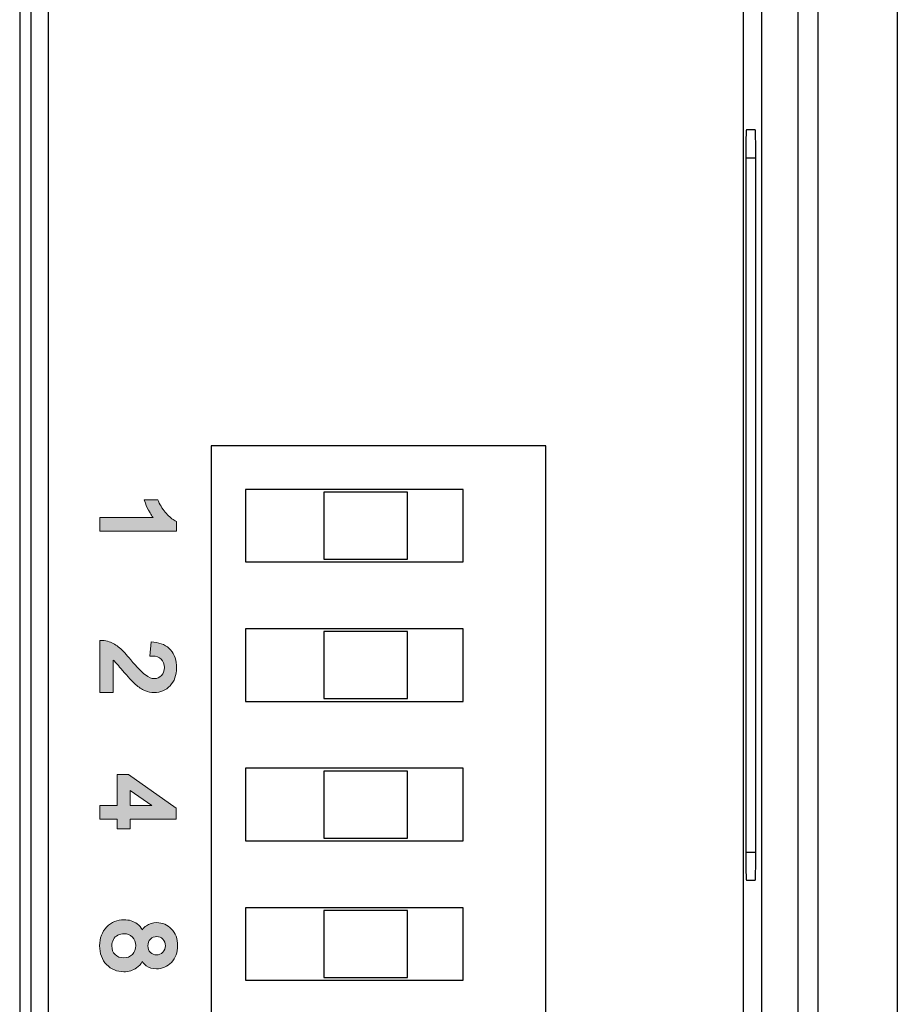
# Model space of a CAD drawing. Units: inches. Extents: x 10 to 214, y 5 to 125.
# Drawn here: x 47 to 63, y 60 to 78 of the extents above; entities that cross this region are included whole.
import ezdxf

# ---------------------------------------------------------------- set-up
doc = ezdxf.new("R2010")
doc.units = ezdxf.units.IN
doc.header["$MEASUREMENT"] = 0
doc.layers.add('_U+590D_U+4F4D_U+6309_U+952E_DXF_CONTINUOUS_LINE', color=7, linetype='Continuous')

# ---------------------------------------------------------------- blocks, each defined once
blk = doc.blocks.new('block 194')
at = {"layer": '_U+590D_U+4F4D_U+6309_U+952E_DXF_CONTINUOUS_LINE', "color": 7, "lineweight": 25, "true_color": 0xffffff}
blk.add_lwpolyline([(300.352, 76.034), (300.352, -6.956)], dxfattribs=at)
blk = doc.blocks.new('block 196')
at = {"layer": '_U+590D_U+4F4D_U+6309_U+952E_DXF_CONTINUOUS_LINE', "color": 7, "lineweight": 25, "true_color": 0xffffff}
blk.add_lwpolyline([(300.549, 75.454), (300.549, -6.376)], dxfattribs=at)
blk = doc.blocks.new('block 202')
at = {"layer": '_U+590D_U+4F4D_U+6309_U+952E_DXF_CONTINUOUS_LINE', "color": 7, "lineweight": 25, "true_color": 0xffffff}
blk.add_lwpolyline([(300.861, 75.171), (300.861, -6.093)], dxfattribs=at)
blk = doc.blocks.new('block 243')
at = {"layer": '_U+590D_U+4F4D_U+6309_U+952E_DXF_CONTINUOUS_LINE', "color": 7, "lineweight": 25, "true_color": 0xffffff}
blk.add_lwpolyline([(303.782, 47.702), (303.782, 19.702)], dxfattribs=at)
blk = doc.blocks.new('block 246')
at = {"layer": '_U+590D_U+4F4D_U+6309_U+952E_DXF_CONTINUOUS_LINE', "color": 7, "lineweight": 25, "true_color": 0xffffff}
blk.add_lwpolyline([(309.782, 19.702), (309.782, 47.702)], dxfattribs=at)
blk = doc.blocks.new('block 268')
at = {"layer": '_U+590D_U+4F4D_U+6309_U+952E_DXF_CONTINUOUS_LINE', "color": 7, "lineweight": 25, "true_color": 0xffffff}
blk.add_lwpolyline([(313.326, -4.961), (313.326, 74.039)], dxfattribs=at)
blk = doc.blocks.new('block 269')
at = {"layer": '_U+590D_U+4F4D_U+6309_U+952E_DXF_CONTINUOUS_LINE', "color": 7, "lineweight": 25, "true_color": 0xffffff}
blk.add_lwpolyline([(313.366, 52.864), (313.366, 40.414)], dxfattribs=at)
blk = doc.blocks.new('block 270')
at = {"layer": '_U+590D_U+4F4D_U+6309_U+952E_DXF_CONTINUOUS_LINE', "color": 7, "lineweight": 25, "true_color": 0xffffff}
blk.add_lwpolyline([(313.544, 40.414), (313.544, 52.864)], dxfattribs=at)
blk = doc.blocks.new('block 271')
at = {"layer": '_U+590D_U+4F4D_U+6309_U+952E_DXF_CONTINUOUS_LINE', "color": 7, "lineweight": 25, "true_color": 0xffffff}
blk.add_lwpolyline([(313.651, -5.286), (313.651, 74.364)], dxfattribs=at)
blk = doc.blocks.new('block 272')
at = {"layer": '_U+590D_U+4F4D_U+6309_U+952E_DXF_CONTINUOUS_LINE', "color": 7, "lineweight": 25, "true_color": 0xffffff}
blk.add_lwpolyline([(314.303, -5.286), (314.303, 74.364)], dxfattribs=at)
blk = doc.blocks.new('block 274')
at = {"layer": '_U+590D_U+4F4D_U+6309_U+952E_DXF_CONTINUOUS_LINE', "color": 7, "lineweight": 25, "true_color": 0xffffff}
blk.add_lwpolyline([(314.656, 77.756), (314.656, -6.304)], dxfattribs=at)
blk = doc.blocks.new('block 276')
at = {"layer": '_U+590D_U+4F4D_U+6309_U+952E_DXF_CONTINUOUS_LINE', "color": 7, "lineweight": 25, "true_color": 0xffffff}
blk.add_lwpolyline([(316.081, 92.067), (316.081, -6.324)], dxfattribs=at)
blk = doc.blocks.new('block 434')
at = {"layer": '_U+590D_U+4F4D_U+6309_U+952E_DXF_CONTINUOUS_LINE', "color": 7, "lineweight": 25, "true_color": 0xffffff}
blk.add_lwpolyline([(313.535, 53.364), (313.375, 53.364)], dxfattribs=at)
blk = doc.blocks.new('block 435')
at = {"layer": '_U+590D_U+4F4D_U+6309_U+952E_DXF_CONTINUOUS_LINE', "color": 7, "lineweight": 25, "true_color": 0xffffff}
blk.add_lwpolyline([(313.366, 52.864), (313.544, 52.864)], dxfattribs=at)
blk = doc.blocks.new('block 440')
at = {"layer": '_U+590D_U+4F4D_U+6309_U+952E_DXF_CONTINUOUS_LINE', "color": 7, "lineweight": 25, "true_color": 0xffffff}
blk.add_lwpolyline([(309.782, 47.702), (303.782, 47.702)], dxfattribs=at)
blk = doc.blocks.new('block 449')
at = {"layer": '_U+590D_U+4F4D_U+6309_U+952E_DXF_CONTINUOUS_LINE', "color": 7, "lineweight": 25, "true_color": 0xffffff}
blk.add_lwpolyline([(313.366, 40.414), (313.544, 40.414)], dxfattribs=at)
blk = doc.blocks.new('block 450')
at = {"layer": '_U+590D_U+4F4D_U+6309_U+952E_DXF_CONTINUOUS_LINE', "color": 7, "lineweight": 25, "true_color": 0xffffff}
blk.add_lwpolyline([(313.375, 39.914), (313.535, 39.914)], dxfattribs=at)
blk = doc.blocks.new('block 1039')
at = {"layer": '_U+590D_U+4F4D_U+6309_U+952E_DXF_CONTINUOUS_LINE', "color": 7, "lineweight": 25, "true_color": 0xffffff}
blk.add_open_spline([(313.535, 39.914), (313.54, 39.914), (313.544, 40.138), (313.544, 40.414)], degree=3, dxfattribs=at)
blk = doc.blocks.new('block 1040')
at = {"layer": '_U+590D_U+4F4D_U+6309_U+952E_DXF_CONTINUOUS_LINE', "color": 7, "lineweight": 25, "true_color": 0xffffff}
blk.add_open_spline([(313.544, 52.864), (313.544, 53.14), (313.54, 53.364), (313.535, 53.364)], degree=3, dxfattribs=at)
blk = doc.blocks.new('block 1054')
at = {"layer": '_U+590D_U+4F4D_U+6309_U+952E_DXF_CONTINUOUS_LINE', "color": 7, "lineweight": 25, "true_color": 0xffffff}
blk.add_open_spline([(313.375, 53.364), (313.37, 53.364), (313.366, 53.14), (313.366, 52.864)], degree=3, dxfattribs=at)
blk = doc.blocks.new('block 1055')
at = {"layer": '_U+590D_U+4F4D_U+6309_U+952E_DXF_CONTINUOUS_LINE', "color": 7, "lineweight": 25, "true_color": 0xffffff}
blk.add_open_spline([(313.366, 40.414), (313.366, 40.138), (313.37, 39.914), (313.375, 39.914)], degree=3, dxfattribs=at)
blk = doc.blocks.new('block 1216')
at = {"layer": '_U+590D_U+4F4D_U+6309_U+952E_DXF_CONTINUOUS_LINE', "color": 7, "lineweight": 25, "true_color": 0xffffff}
blk.add_lwpolyline([(304.4, 46.919), (304.4, 45.619)], dxfattribs=at)
blk = doc.blocks.new('block 1217')
at = {"layer": '_U+590D_U+4F4D_U+6309_U+952E_DXF_CONTINUOUS_LINE', "color": 7, "lineweight": 25, "true_color": 0xffffff}
blk.add_lwpolyline([(304.4, 44.419), (304.4, 43.119)], dxfattribs=at)
blk = doc.blocks.new('block 1218')
at = {"layer": '_U+590D_U+4F4D_U+6309_U+952E_DXF_CONTINUOUS_LINE', "color": 7, "lineweight": 25, "true_color": 0xffffff}
blk.add_lwpolyline([(304.4, 41.919), (304.4, 40.619)], dxfattribs=at)
blk = doc.blocks.new('block 1219')
at = {"layer": '_U+590D_U+4F4D_U+6309_U+952E_DXF_CONTINUOUS_LINE', "color": 7, "lineweight": 25, "true_color": 0xffffff}
blk.add_lwpolyline([(304.4, 39.419), (304.4, 38.119)], dxfattribs=at)
blk = doc.blocks.new('block 1224')
at = {"layer": '_U+590D_U+4F4D_U+6309_U+952E_DXF_CONTINUOUS_LINE', "color": 7, "lineweight": 25, "true_color": 0xffffff}
blk.add_lwpolyline([(305.8, 46.869), (305.8, 45.669)], dxfattribs=at)
blk = doc.blocks.new('block 1225')
at = {"layer": '_U+590D_U+4F4D_U+6309_U+952E_DXF_CONTINUOUS_LINE', "color": 7, "lineweight": 25, "true_color": 0xffffff}
blk.add_lwpolyline([(305.8, 44.369), (305.8, 43.169)], dxfattribs=at)
blk = doc.blocks.new('block 1226')
at = {"layer": '_U+590D_U+4F4D_U+6309_U+952E_DXF_CONTINUOUS_LINE', "color": 7, "lineweight": 25, "true_color": 0xffffff}
blk.add_lwpolyline([(305.8, 41.869), (305.8, 40.669)], dxfattribs=at)
blk = doc.blocks.new('block 1227')
at = {"layer": '_U+590D_U+4F4D_U+6309_U+952E_DXF_CONTINUOUS_LINE', "color": 7, "lineweight": 25, "true_color": 0xffffff}
blk.add_lwpolyline([(305.8, 39.369), (305.8, 38.169)], dxfattribs=at)
blk = doc.blocks.new('block 1236')
at = {"layer": '_U+590D_U+4F4D_U+6309_U+952E_DXF_CONTINUOUS_LINE', "color": 7, "lineweight": 25, "true_color": 0xffffff}
blk.add_lwpolyline([(307.3, 38.169), (307.3, 39.369)], dxfattribs=at)
blk = doc.blocks.new('block 1237')
at = {"layer": '_U+590D_U+4F4D_U+6309_U+952E_DXF_CONTINUOUS_LINE', "color": 7, "lineweight": 25, "true_color": 0xffffff}
blk.add_lwpolyline([(307.3, 40.669), (307.3, 41.869)], dxfattribs=at)
blk = doc.blocks.new('block 1238')
at = {"layer": '_U+590D_U+4F4D_U+6309_U+952E_DXF_CONTINUOUS_LINE', "color": 7, "lineweight": 25, "true_color": 0xffffff}
blk.add_lwpolyline([(307.3, 43.169), (307.3, 44.369)], dxfattribs=at)
blk = doc.blocks.new('block 1239')
at = {"layer": '_U+590D_U+4F4D_U+6309_U+952E_DXF_CONTINUOUS_LINE', "color": 7, "lineweight": 25, "true_color": 0xffffff}
blk.add_lwpolyline([(307.3, 45.669), (307.3, 46.869)], dxfattribs=at)
blk = doc.blocks.new('block 1244')
at = {"layer": '_U+590D_U+4F4D_U+6309_U+952E_DXF_CONTINUOUS_LINE', "color": 7, "lineweight": 25, "true_color": 0xffffff}
blk.add_lwpolyline([(308.3, 38.119), (308.3, 39.419)], dxfattribs=at)
blk = doc.blocks.new('block 1245')
at = {"layer": '_U+590D_U+4F4D_U+6309_U+952E_DXF_CONTINUOUS_LINE', "color": 7, "lineweight": 25, "true_color": 0xffffff}
blk.add_lwpolyline([(308.3, 40.619), (308.3, 41.919)], dxfattribs=at)
blk = doc.blocks.new('block 1246')
at = {"layer": '_U+590D_U+4F4D_U+6309_U+952E_DXF_CONTINUOUS_LINE', "color": 7, "lineweight": 25, "true_color": 0xffffff}
blk.add_lwpolyline([(308.3, 43.119), (308.3, 44.419)], dxfattribs=at)
blk = doc.blocks.new('block 1247')
at = {"layer": '_U+590D_U+4F4D_U+6309_U+952E_DXF_CONTINUOUS_LINE', "color": 7, "lineweight": 25, "true_color": 0xffffff}
blk.add_lwpolyline([(308.3, 45.619), (308.3, 46.919)], dxfattribs=at)
blk = doc.blocks.new('block 1248')
at = {"layer": '_U+590D_U+4F4D_U+6309_U+952E_DXF_CONTINUOUS_LINE', "color": 7, "lineweight": 25, "true_color": 0xffffff}
blk.add_lwpolyline([(308.3, 46.919), (304.4, 46.919)], dxfattribs=at)
blk = doc.blocks.new('block 1249')
at = {"layer": '_U+590D_U+4F4D_U+6309_U+952E_DXF_CONTINUOUS_LINE', "color": 7, "lineweight": 25, "true_color": 0xffffff}
blk.add_lwpolyline([(307.3, 46.869), (305.8, 46.869)], dxfattribs=at)
blk = doc.blocks.new('block 1250')
at = {"layer": '_U+590D_U+4F4D_U+6309_U+952E_DXF_CONTINUOUS_LINE', "color": 7, "lineweight": 25, "true_color": 0xffffff}
blk.add_lwpolyline([(305.8, 45.669), (307.3, 45.669)], dxfattribs=at)
blk = doc.blocks.new('block 1251')
at = {"layer": '_U+590D_U+4F4D_U+6309_U+952E_DXF_CONTINUOUS_LINE', "color": 7, "lineweight": 25, "true_color": 0xffffff}
blk.add_lwpolyline([(304.4, 45.619), (308.3, 45.619)], dxfattribs=at)
blk = doc.blocks.new('block 1252')
at = {"layer": '_U+590D_U+4F4D_U+6309_U+952E_DXF_CONTINUOUS_LINE', "color": 7, "lineweight": 25, "true_color": 0xffffff}
blk.add_lwpolyline([(308.3, 44.419), (304.4, 44.419)], dxfattribs=at)
blk = doc.blocks.new('block 1253')
at = {"layer": '_U+590D_U+4F4D_U+6309_U+952E_DXF_CONTINUOUS_LINE', "color": 7, "lineweight": 25, "true_color": 0xffffff}
blk.add_lwpolyline([(307.3, 44.369), (305.8, 44.369)], dxfattribs=at)
blk = doc.blocks.new('block 1254')
at = {"layer": '_U+590D_U+4F4D_U+6309_U+952E_DXF_CONTINUOUS_LINE', "color": 7, "lineweight": 25, "true_color": 0xffffff}
blk.add_lwpolyline([(305.8, 43.169), (307.3, 43.169)], dxfattribs=at)
blk = doc.blocks.new('block 1255')
at = {"layer": '_U+590D_U+4F4D_U+6309_U+952E_DXF_CONTINUOUS_LINE', "color": 7, "lineweight": 25, "true_color": 0xffffff}
blk.add_lwpolyline([(304.4, 43.119), (308.3, 43.119)], dxfattribs=at)
blk = doc.blocks.new('block 1256')
at = {"layer": '_U+590D_U+4F4D_U+6309_U+952E_DXF_CONTINUOUS_LINE', "color": 7, "lineweight": 25, "true_color": 0xffffff}
blk.add_lwpolyline([(308.3, 41.919), (304.4, 41.919)], dxfattribs=at)
blk = doc.blocks.new('block 1257')
at = {"layer": '_U+590D_U+4F4D_U+6309_U+952E_DXF_CONTINUOUS_LINE', "color": 7, "lineweight": 25, "true_color": 0xffffff}
blk.add_lwpolyline([(307.3, 41.869), (305.8, 41.869)], dxfattribs=at)
blk = doc.blocks.new('block 1258')
at = {"layer": '_U+590D_U+4F4D_U+6309_U+952E_DXF_CONTINUOUS_LINE', "color": 7, "lineweight": 25, "true_color": 0xffffff}
blk.add_lwpolyline([(305.8, 40.669), (307.3, 40.669)], dxfattribs=at)
blk = doc.blocks.new('block 1259')
at = {"layer": '_U+590D_U+4F4D_U+6309_U+952E_DXF_CONTINUOUS_LINE', "color": 7, "lineweight": 25, "true_color": 0xffffff}
blk.add_lwpolyline([(304.4, 40.619), (308.3, 40.619)], dxfattribs=at)
blk = doc.blocks.new('block 1260')
at = {"layer": '_U+590D_U+4F4D_U+6309_U+952E_DXF_CONTINUOUS_LINE', "color": 7, "lineweight": 25, "true_color": 0xffffff}
blk.add_lwpolyline([(308.3, 39.419), (304.4, 39.419)], dxfattribs=at)
blk = doc.blocks.new('block 1261')
at = {"layer": '_U+590D_U+4F4D_U+6309_U+952E_DXF_CONTINUOUS_LINE', "color": 7, "lineweight": 25, "true_color": 0xffffff}
blk.add_lwpolyline([(307.3, 39.369), (305.8, 39.369)], dxfattribs=at)
blk = doc.blocks.new('block 1262')
at = {"layer": '_U+590D_U+4F4D_U+6309_U+952E_DXF_CONTINUOUS_LINE', "color": 7, "lineweight": 25, "true_color": 0xffffff}
blk.add_lwpolyline([(305.8, 38.169), (307.3, 38.169)], dxfattribs=at)
blk = doc.blocks.new('block 1263')
at = {"layer": '_U+590D_U+4F4D_U+6309_U+952E_DXF_CONTINUOUS_LINE', "color": 7, "lineweight": 25, "true_color": 0xffffff}
blk.add_lwpolyline([(304.4, 38.119), (308.3, 38.119)], dxfattribs=at)

msp = doc.modelspace()

# ---------------------------------------------------------------- hatches: boundary and pattern name
at = {"layer": '_U+590D_U+4F4D_U+6309_U+952E_DXF_CONTINUOUS_LINE', "true_color": 0xffffff}
h = msp.add_hatch(color=7, dxfattribs=at)
h.dxf.hatch_style = 2
edge = h.paths.add_edge_path()
edge.add_spline(control_points=[(49.938, 68.742), (49.889, 68.767), (49.835, 68.81), (49.78, 68.871), (49.724, 68.934), (49.676, 69.008), (49.637, 69.091), (49.637, 69.091), (49.626, 69.117), (49.626, 69.117), (49.626, 69.117), (49.382, 69.117), (49.382, 69.117), (49.382, 69.117), (49.404, 69.057), (49.404, 69.057), (49.423, 69.007), (49.45, 68.95), (49.489, 68.885), (49.506, 68.855), (49.524, 68.827), (49.542, 68.802), (49.542, 68.802), (48.589, 68.802), (48.589, 68.802), (48.589, 68.802), (48.589, 68.557), (48.589, 68.557), (48.589, 68.557), (49.963, 68.557), (49.963, 68.557), (49.963, 68.557), (49.963, 68.73), (49.963, 68.73), (49.963, 68.73), (49.938, 68.742), (49.938, 68.742)], knot_values=[0, 0, 0, 0, 1, 1, 1, 2, 2, 2, 3, 3, 3, 4, 4, 4, 5, 5, 5, 6, 6, 6, 7, 7, 7, 8, 8, 8, 9, 9, 9, 10, 10, 10, 11, 11, 11, 12, 12, 12, 12], degree=3, periodic=0)
h = msp.add_hatch(color=7, dxfattribs=at)
h.dxf.hatch_style = 2
edge = h.paths.add_edge_path()
edge.add_spline(control_points=[(48.839, 66.235), (48.866, 66.21), (48.919, 66.15), (48.997, 66.057), (49.092, 65.944), (49.17, 65.861), (49.227, 65.81), (49.286, 65.757), (49.341, 65.721), (49.395, 65.699), (49.45, 65.675), (49.507, 65.663), (49.563, 65.663), (49.676, 65.663), (49.772, 65.704), (49.849, 65.785), (49.924, 65.865), (49.963, 65.973), (49.963, 66.106), (49.963, 66.239), (49.927, 66.346), (49.857, 66.426), (49.787, 66.507), (49.684, 66.554), (49.553, 66.566), (49.553, 66.566), (49.509, 66.57), (49.509, 66.57), (49.509, 66.57), (49.483, 66.317), (49.483, 66.317), (49.483, 66.317), (49.531, 66.317), (49.531, 66.317), (49.601, 66.316), (49.652, 66.298), (49.689, 66.26), (49.726, 66.223), (49.745, 66.174), (49.745, 66.11), (49.745, 66.05), (49.728, 66.003), (49.693, 65.967), (49.658, 65.931), (49.617, 65.913), (49.567, 65.913), (49.517, 65.913), (49.462, 65.935), (49.404, 65.978), (49.341, 66.024), (49.252, 66.117), (49.141, 66.252), (49.064, 66.346), (48.999, 66.415), (48.941, 66.464), (48.881, 66.515), (48.821, 66.551), (48.758, 66.575), (48.718, 66.59), (48.675, 66.597), (48.632, 66.596), (48.632, 66.596), (48.589, 66.595), (48.589, 66.595), (48.589, 66.595), (48.589, 65.662), (48.589, 65.662), (48.589, 65.662), (48.828, 65.662), (48.828, 65.662), (48.828, 65.662), (48.828, 66.245), (48.828, 66.245), (48.832, 66.242), (48.836, 66.239), (48.839, 66.235)], knot_values=[0, 0, 0, 0, 1, 1, 1, 2, 2, 2, 3, 3, 3, 4, 4, 4, 5, 5, 5, 6, 6, 6, 7, 7, 7, 8, 8, 8, 9, 9, 9, 10, 10, 10, 11, 11, 11, 12, 12, 12, 13, 13, 13, 14, 14, 14, 15, 15, 15, 16, 16, 16, 17, 17, 17, 18, 18, 18, 19, 19, 19, 20, 20, 20, 21, 21, 21, 22, 22, 22, 23, 23, 23, 24, 24, 24, 25, 25, 25, 25], degree=3, periodic=0)
h = msp.add_hatch(color=7, dxfattribs=at)
h.dxf.hatch_style = 2
h.paths.add_polyline_path([(49.958, 63.393), (49.958, 63.588), (49.099, 64.193), (48.897, 64.193), (48.897, 63.638), (48.59, 63.638), (48.59, 63.393), (48.897, 63.393), (48.897, 63.22), (49.129, 63.22), (49.129, 63.393)])
h.paths.add_polyline_path([(49.129, 63.91), (49.521, 63.638), (49.129, 63.638)])
h = msp.add_hatch(color=7, dxfattribs=at)
h.dxf.hatch_style = 2
edge = h.paths.add_edge_path()
edge.add_spline(control_points=[(49.348, 60.841), (49.369, 60.811), (49.393, 60.785), (49.421, 60.765), (49.473, 60.729), (49.533, 60.71), (49.602, 60.71), (49.707, 60.71), (49.798, 60.749), (49.871, 60.826), (49.944, 60.903), (49.981, 61.004), (49.981, 61.126), (49.981, 61.249), (49.944, 61.349), (49.873, 61.424), (49.801, 61.5), (49.711, 61.538), (49.606, 61.538), (49.536, 61.538), (49.474, 61.52), (49.422, 61.483), (49.395, 61.464), (49.371, 61.439), (49.35, 61.409), (49.327, 61.453), (49.295, 61.489), (49.257, 61.517), (49.193, 61.566), (49.114, 61.59), (49.021, 61.59), (48.898, 61.59), (48.793, 61.546), (48.71, 61.46), (48.627, 61.375), (48.585, 61.262), (48.585, 61.124), (48.585, 60.986), (48.627, 60.873), (48.709, 60.787), (48.792, 60.702), (48.895, 60.658), (49.017, 60.658), (49.105, 60.658), (49.183, 60.681), (49.247, 60.728), (49.288, 60.757), (49.321, 60.795), (49.348, 60.841)], knot_values=[0, 0, 0, 0, 1, 1, 1, 2, 2, 2, 3, 3, 3, 4, 4, 4, 5, 5, 5, 6, 6, 6, 7, 7, 7, 8, 8, 8, 9, 9, 9, 10, 10, 10, 11, 11, 11, 12, 12, 12, 13, 13, 13, 14, 14, 14, 15, 15, 15, 16, 16, 16, 16], degree=3, periodic=0)
edge = h.paths.add_edge_path()
edge.add_spline(control_points=[(49.494, 61.005), (49.464, 61.036), (49.45, 61.074), (49.45, 61.123), (49.45, 61.173), (49.464, 61.213), (49.494, 61.244), (49.525, 61.275), (49.563, 61.289), (49.612, 61.289), (49.653, 61.289), (49.688, 61.274), (49.718, 61.243), (49.748, 61.212), (49.763, 61.173), (49.763, 61.125), (49.763, 61.077), (49.748, 61.039), (49.717, 61.007), (49.686, 60.975), (49.649, 60.96), (49.603, 60.96), (49.56, 60.96), (49.524, 60.975), (49.494, 61.005)], knot_values=[0, 0, 0, 0, 1, 1, 1, 2, 2, 2, 3, 3, 3, 4, 4, 4, 5, 5, 5, 6, 6, 6, 7, 7, 7, 8, 8, 8, 8], degree=3, periodic=0)
edge = h.paths.add_edge_path()
edge.add_spline(control_points=[(49.015, 60.907), (48.952, 60.907), (48.902, 60.927), (48.862, 60.967), (48.822, 61.008), (48.803, 61.058), (48.803, 61.122), (48.803, 61.162), (48.812, 61.201), (48.832, 61.236), (48.851, 61.271), (48.876, 61.296), (48.91, 61.313), (48.946, 61.331), (48.983, 61.34), (49.02, 61.34), (49.082, 61.34), (49.132, 61.32), (49.173, 61.28), (49.213, 61.239), (49.233, 61.19), (49.233, 61.128), (49.233, 61.063), (49.213, 61.011), (49.172, 60.969), (49.131, 60.927), (49.079, 60.907), (49.015, 60.907)], knot_values=[0, 0, 0, 0, 1, 1, 1, 2, 2, 2, 3, 3, 3, 4, 4, 4, 5, 5, 5, 6, 6, 6, 7, 7, 7, 8, 8, 8, 9, 9, 9, 9], degree=3, periodic=0)

# ---------------------------------------------------------------- linework, layer by layer
at = {"layer": '_U+590D_U+4F4D_U+6309_U+952E_DXF_CONTINUOUS_LINE', "lineweight": 0}
for points in [[(49.958, 63.393), (49.958, 63.588), (49.099, 64.193), (48.897, 64.193), (48.897, 63.638), (48.59, 63.638), (48.59, 63.393), (48.897, 63.393), (48.897, 63.22), (49.129, 63.22), (49.129, 63.393), (49.958, 63.393)], [(49.129, 63.91), (49.521, 63.638), (49.129, 63.638), (49.129, 63.91)]]:
    msp.add_lwpolyline(points, dxfattribs=at)
for points, knots in [([(49.938, 68.742), (49.889, 68.767), (49.835, 68.81), (49.78, 68.871), (49.724, 68.934), (49.676, 69.008), (49.637, 69.091), (49.637, 69.091), (49.626, 69.117), (49.626, 69.117), (49.626, 69.117), (49.382, 69.117), (49.382, 69.117), (49.382, 69.117), (49.404, 69.057), (49.404, 69.057), (49.423, 69.007), (49.45, 68.95), (49.489, 68.885), (49.506, 68.855), (49.524, 68.827), (49.542, 68.802), (49.542, 68.802), (48.589, 68.802), (48.589, 68.802), (48.589, 68.802), (48.589, 68.557), (48.589, 68.557), (48.589, 68.557), (49.963, 68.557), (49.963, 68.557), (49.963, 68.557), (49.963, 68.73), (49.963, 68.73), (49.963, 68.73), (49.938, 68.742), (49.938, 68.742)], [0, 0, 0, 0, 1, 1, 1, 2, 2, 2, 3, 3, 3, 4, 4, 4, 5, 5, 5, 6, 6, 6, 7, 7, 7, 8, 8, 8, 9, 9, 9, 10, 10, 10, 11, 11, 11, 12, 12, 12, 12]), ([(48.839, 66.235), (48.866, 66.21), (48.919, 66.15), (48.997, 66.057), (49.092, 65.944), (49.17, 65.861), (49.227, 65.81), (49.286, 65.757), (49.341, 65.721), (49.395, 65.699), (49.45, 65.675), (49.507, 65.663), (49.563, 65.663), (49.676, 65.663), (49.772, 65.704), (49.849, 65.785), (49.924, 65.865), (49.963, 65.973), (49.963, 66.106), (49.963, 66.239), (49.927, 66.346), (49.857, 66.426), (49.787, 66.507), (49.684, 66.554), (49.553, 66.566), (49.553, 66.566), (49.509, 66.57), (49.509, 66.57), (49.509, 66.57), (49.483, 66.317), (49.483, 66.317), (49.483, 66.317), (49.531, 66.317), (49.531, 66.317), (49.601, 66.316), (49.652, 66.298), (49.689, 66.26), (49.726, 66.223), (49.745, 66.174), (49.745, 66.11), (49.745, 66.05), (49.728, 66.003), (49.693, 65.967), (49.658, 65.931), (49.617, 65.913), (49.567, 65.913), (49.517, 65.913), (49.462, 65.935), (49.404, 65.978), (49.341, 66.024), (49.252, 66.117), (49.141, 66.252), (49.064, 66.346), (48.999, 66.415), (48.941, 66.464), (48.881, 66.515), (48.821, 66.551), (48.758, 66.575), (48.718, 66.59), (48.675, 66.597), (48.632, 66.596), (48.632, 66.596), (48.589, 66.595), (48.589, 66.595), (48.589, 66.595), (48.589, 65.662), (48.589, 65.662), (48.589, 65.662), (48.828, 65.662), (48.828, 65.662), (48.828, 65.662), (48.828, 66.245), (48.828, 66.245), (48.832, 66.242), (48.836, 66.239), (48.839, 66.235)], [0, 0, 0, 0, 1, 1, 1, 2, 2, 2, 3, 3, 3, 4, 4, 4, 5, 5, 5, 6, 6, 6, 7, 7, 7, 8, 8, 8, 9, 9, 9, 10, 10, 10, 11, 11, 11, 12, 12, 12, 13, 13, 13, 14, 14, 14, 15, 15, 15, 16, 16, 16, 17, 17, 17, 18, 18, 18, 19, 19, 19, 20, 20, 20, 21, 21, 21, 22, 22, 22, 23, 23, 23, 24, 24, 24, 25, 25, 25, 25]), ([(49.348, 60.841), (49.369, 60.811), (49.393, 60.785), (49.421, 60.765), (49.473, 60.729), (49.533, 60.71), (49.602, 60.71), (49.707, 60.71), (49.798, 60.749), (49.871, 60.826), (49.944, 60.903), (49.981, 61.004), (49.981, 61.126), (49.981, 61.249), (49.944, 61.349), (49.873, 61.424), (49.801, 61.5), (49.711, 61.538), (49.606, 61.538), (49.536, 61.538), (49.474, 61.52), (49.422, 61.483), (49.395, 61.464), (49.371, 61.439), (49.35, 61.409), (49.327, 61.453), (49.295, 61.489), (49.257, 61.517), (49.193, 61.566), (49.114, 61.59), (49.021, 61.59), (48.898, 61.59), (48.793, 61.546), (48.71, 61.46), (48.627, 61.375), (48.585, 61.262), (48.585, 61.124), (48.585, 60.986), (48.627, 60.873), (48.709, 60.787), (48.792, 60.702), (48.895, 60.658), (49.017, 60.658), (49.105, 60.658), (49.183, 60.681), (49.247, 60.728), (49.288, 60.757), (49.321, 60.795), (49.348, 60.841)], [0, 0, 0, 0, 1, 1, 1, 2, 2, 2, 3, 3, 3, 4, 4, 4, 5, 5, 5, 6, 6, 6, 7, 7, 7, 8, 8, 8, 9, 9, 9, 10, 10, 10, 11, 11, 11, 12, 12, 12, 13, 13, 13, 14, 14, 14, 15, 15, 15, 16, 16, 16, 16]), ([(49.015, 60.907), (48.952, 60.907), (48.902, 60.927), (48.862, 60.967), (48.822, 61.008), (48.803, 61.058), (48.803, 61.122), (48.803, 61.162), (48.812, 61.201), (48.832, 61.236), (48.851, 61.271), (48.876, 61.296), (48.91, 61.313), (48.946, 61.331), (48.983, 61.34), (49.02, 61.34), (49.082, 61.34), (49.132, 61.32), (49.173, 61.28), (49.213, 61.239), (49.233, 61.19), (49.233, 61.128), (49.233, 61.063), (49.213, 61.011), (49.172, 60.969), (49.131, 60.927), (49.079, 60.907), (49.015, 60.907)], [0, 0, 0, 0, 1, 1, 1, 2, 2, 2, 3, 3, 3, 4, 4, 4, 5, 5, 5, 6, 6, 6, 7, 7, 7, 8, 8, 8, 9, 9, 9, 9]), ([(49.494, 61.005), (49.464, 61.036), (49.45, 61.074), (49.45, 61.123), (49.45, 61.173), (49.464, 61.213), (49.494, 61.244), (49.525, 61.275), (49.563, 61.289), (49.612, 61.289), (49.653, 61.289), (49.688, 61.274), (49.718, 61.243), (49.748, 61.212), (49.763, 61.173), (49.763, 61.125), (49.763, 61.077), (49.748, 61.039), (49.717, 61.007), (49.686, 60.975), (49.649, 60.96), (49.603, 60.96), (49.56, 60.96), (49.524, 60.975), (49.494, 61.005)], [0, 0, 0, 0, 1, 1, 1, 2, 2, 2, 3, 3, 3, 4, 4, 4, 5, 5, 5, 6, 6, 6, 7, 7, 7, 8, 8, 8, 8])]:
    msp.add_open_spline(points, degree=3, knots=knots, dxfattribs=at)

# ---------------------------------------------------------------- block references
at = {"layer": '_U+590D_U+4F4D_U+6309_U+952E_DXF_CONTINUOUS_LINE'}
for name in ['block 276', 'block 274', 'block 194', 'block 196', 'block 202', 'block 271', 'block 272', 'block 268', 'block 1054', 'block 434', 'block 1040', 'block 269', 'block 435', 'block 270', 'block 243', 'block 440', 'block 246', 'block 1216', 'block 1248', 'block 1224', 'block 1249', 'block 1239', 'block 1247', 'block 1251', 'block 1250', 'block 1217', 'block 1252', 'block 1225', 'block 1253', 'block 1238', 'block 1246', 'block 1255', 'block 1254', 'block 1218', 'block 1256', 'block 1226', 'block 1257', 'block 1237', 'block 1245', 'block 1258', 'block 1259', 'block 449', 'block 1055', 'block 1039', 'block 450', 'block 1219', 'block 1260', 'block 1244', 'block 1227', 'block 1261', 'block 1236', 'block 1262', 'block 1263']:
    msp.add_blockref(name, (-253.2, 22.386), dxfattribs=at)

doc.saveas('drawing.dxf')
